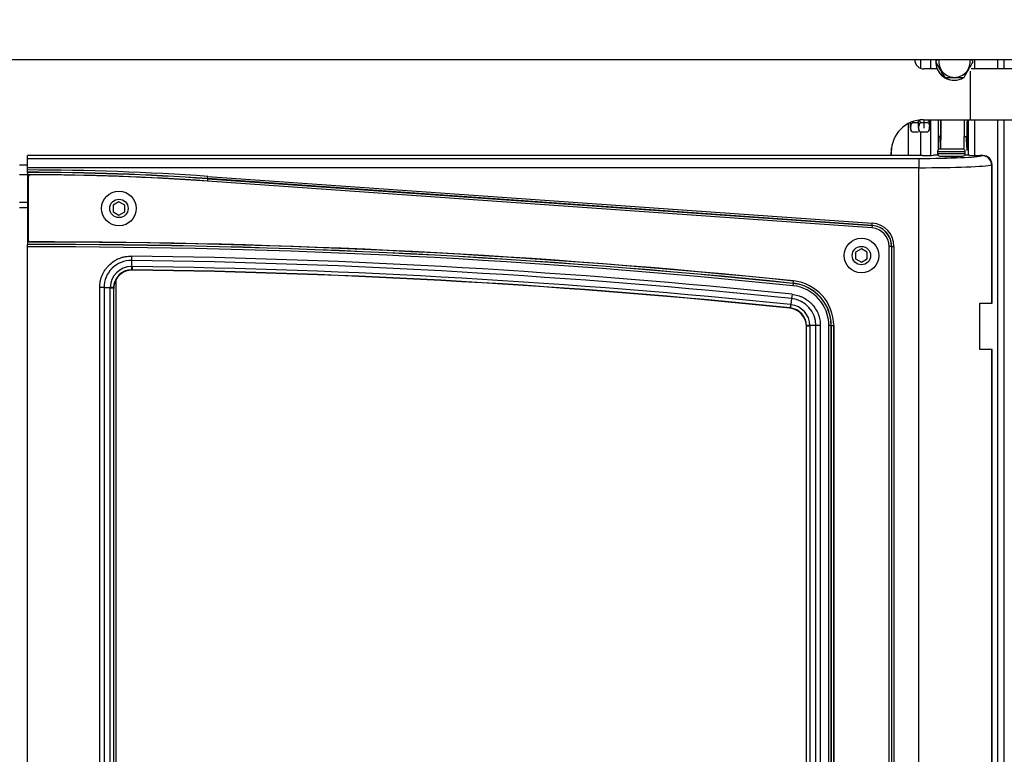
# Model space of a CAD drawing. Units: inches. Extents: x 0 to 10.4, y 0 to 10.8.
# Drawn here: x 4.3 to 6.9, y 4.3 to 6.3 of the extents above; entities that cross this region are included whole.
import ezdxf
from ezdxf import colors
from ezdxf.entities.mleader import LeaderData, LeaderLine
from ezdxf.math import Vec2, Vec3

# ---------------------------------------------------------------- set-up
doc = ezdxf.new("R2010")
doc.units = ezdxf.units.IN
doc.header["$MEASUREMENT"] = 0
for name, color, linetype in [('30252', 7, 'Continuous'), ('C__USERS_JLEBEAU', 7, 'Continuous'), ('Default', 7, 'Continuous'), ('PL70011', 7, 'Continuous'), ('PL70427', 7, 'Continuous')]:
    doc.layers.add(name, color=color, linetype=linetype)

# ---------------------------------------------------------------- blocks, each defined once
blk = doc.blocks.new('SE')
at = {"layer": '30252', "color": 7, "linetype": 'Continuous'}
for p, q in [((4.5314, 5.7781), (4.5158, 5.7691)), ((4.5158, 5.7691), (4.5158, 5.751)), ((4.547, 5.7691), (4.5314, 5.7781)), ((4.547, 5.751), (4.547, 5.7691)), ((4.5158, 5.751), (4.5314, 5.742)), ((4.5314, 5.742), (4.547, 5.751)), ((6.5422, 5.6503), (6.5265, 5.6413)), ((6.5265, 5.6413), (6.5265, 5.6233)), ((6.5578, 5.6413), (6.5422, 5.6503)), ((6.5578, 5.6233), (6.5578, 5.6413)), ((6.5265, 5.6233), (6.5422, 5.6143)), ((6.5422, 5.6143), (6.5578, 5.6233))]:
    blk.add_line(p, q, dxfattribs=at)
for centre, radius in [((4.5314, 5.76), 0.0469), ((4.5314, 5.76), 0.025), ((6.5422, 5.6323), 0.0469), ((6.5422, 5.6323), 0.025)]:
    blk.add_circle(centre, radius, dxfattribs=at)
at = {"layer": 'C__USERS_JLEBEAU', "color": 7, "linetype": 'Continuous'}
for p, q in [((6.7018, 6.1631), (6.7018, 6.1397)), ((6.7302, 6.1377), (6.7302, 6.1631)), ((6.8493, 6.1377), (6.8493, 6.1631)), ((6.911, 6.1631), (6.911, 6.1377)), ((6.9277, 6.1631), (6.9277, 6.1377)), ((6.7474, 6.1377), (6.7116, 6.1377)), ((6.7436, 6.1573), (6.7433, 6.1573)), ((6.9616, 6.1377), (6.8396, 6.1377)), ((6.8193, 6.1136), (6.7688, 6.1136)), ((6.7934, 6.1073), (6.7936, 6.1073)), ((6.8366, 6.1317), (6.8366, 6.0002)), ((6.7104, 6.0002), (6.9854, 6.0002)), ((6.7302, 5.9036), (6.7302, 6.0002)), ((6.7512, 5.9195), (6.7512, 6.0002)), ((6.8314, 6.0002), (6.8314, 5.9042)), ((6.8493, 5.9034), (6.8493, 6.0002)), ((6.911, 6.0002), (6.911, 2.8752)), ((6.9277, 6.0002), (6.9277, 2.8752)), ((6.67, 5.9032), (6.67, 5.9903)), ((6.6838, 5.9923), (6.6978, 5.9923)), ((6.7055, 5.9923), (6.7195, 5.9923)), ((6.8297, 5.9897), (6.829, 5.9897)), ((6.829, 5.9827), (6.8297, 5.9827)), ((6.8293, 5.9669), (6.829, 5.9827)), ((6.683, 5.9671), (6.697, 5.9671)), ((6.7018, 5.9677), (6.7018, 5.9032)), ((6.7047, 5.9671), (6.7187, 5.9671)), ((6.7512, 5.955), (6.7563, 5.955)), ((6.8208, 5.955), (6.8279, 5.955)), ((6.8269, 5.9403), (6.8272, 5.955)), ((6.8279, 5.9512), (6.8286, 5.9512)), ((6.8284, 5.9574), (6.8285, 5.9574)), ((6.8285, 5.9561), (6.8288, 5.9403)), ((6.8295, 5.9669), (6.8293, 5.9669)), ((6.6236, 5.9032), (6.6236, 5.9243)), ((6.8172, 5.9205), (6.7547, 5.9205)), ((6.8288, 5.9403), (6.8269, 5.9403)), ((6.8269, 5.9305), (6.8288, 5.9305)), ((6.7077, 5.9032), (4.2838, 5.9032)), ((4.2838, 5.8953), (4.2838, 5.9032)), ((4.2838, 5.9032), (4.2838, 5.9032)), ((6.7077, 5.9032), (4.2838, 5.9032)), ((4.2838, 5.8953), (6.6976, 5.8953)), ((4.2838, 5.8703), (4.2838, 5.8953)), ((6.6229, 5.9032), (6.6229, 5.9127)), ((6.6976, 5.8953), (6.6976, 5.8703)), ((6.7077, 5.9032), (6.7077, 5.9032)), ((6.7485, 5.9143), (6.8235, 5.9143)), ((6.7485, 5.9143), (6.7485, 5.9082)), ((6.8235, 5.9082), (6.7485, 5.9082)), ((6.7547, 5.9019), (6.8172, 5.9019)), ((6.8235, 5.9082), (6.8235, 5.9143)), ((6.871, 5.9032), (6.8642, 5.9032)), ((6.8642, 5.9032), (6.8642, 5.9032)), ((6.871, 5.9032), (6.8642, 5.9032)), ((6.8699, 5.9029), (6.871, 5.9032)), ((6.871, 5.9032), (6.871, 5.9032)), ((4.2838, 5.8768), (4.2623, 5.8768)), ((6.6976, 5.8703), (4.2838, 5.8703)), ((4.2838, 5.8642), (4.2838, 5.8703)), ((6.6976, 3.0375), (6.6976, 5.8703)), ((6.8959, 5.8783), (6.8945, 5.8779)), ((6.8945, 5.8779), (6.8945, 5.5031)), ((6.8961, 5.8783), (6.8959, 5.8783)), ((6.8959, 5.5031), (6.8959, 5.8783)), ((6.8961, 5.5031), (6.8961, 5.8783)), ((4.2623, 5.8518), (4.2838, 5.8518)), ((4.2838, 5.8579), (4.2838, 5.8642)), ((4.2838, 5.8576), (4.2838, 5.8579)), ((4.2838, 5.8576), (4.2838, 5.8513)), ((4.2838, 5.8513), (4.2838, 5.6689)), ((4.7715, 5.8403), (4.7711, 5.8341)), ((4.7715, 5.8407), (4.772, 5.8469)), ((4.7715, 5.8403), (4.7715, 5.8407)), ((6.5712, 5.7141), (4.7715, 5.8407)), ((4.7715, 5.8403), (6.5712, 5.7138)), ((4.772, 5.8469), (6.5716, 5.7203)), ((6.5707, 5.7075), (4.7711, 5.8341)), ((4.2623, 5.7768), (4.2838, 5.7768)), ((4.2838, 5.7617), (4.2623, 5.7617)), ((6.5712, 5.7138), (6.5707, 5.7075)), ((6.5712, 5.7141), (6.5716, 5.7203)), ((6.5712, 5.7138), (6.5712, 5.7141)), ((4.2838, 5.6689), (4.2838, 5.6626)), ((4.2838, 5.6623), (4.2838, 5.6626)), ((4.2838, 5.656), (4.2838, 5.6623)), ((4.2838, 3.4202), (4.2838, 5.656)), ((6.6175, 3.1387), (6.6175, 5.6573)), ((6.6238, 5.6573), (6.6175, 5.6573)), ((6.6238, 5.6573), (6.6241, 5.6573)), ((6.6238, 5.6573), (6.6238, 3.1387)), ((6.6241, 3.1387), (6.6241, 5.6573)), ((6.6241, 5.6573), (6.6304, 5.6573)), ((6.6304, 5.6573), (6.6304, 3.1387)), ((4.5657, 5.6311), (4.5656, 5.6193)), ((4.5656, 5.6193), (4.5654, 5.6028)), ((4.5654, 5.6028), (4.5672, 5.6028)), ((4.5672, 5.6028), (4.5671, 5.5938)), ((4.5671, 5.5938), (4.5656, 5.5938)), ((4.5671, 5.5938), (4.5679, 5.5931)), ((4.5235, 3.4283), (4.5235, 5.5659)), ((6.3573, 5.5568), (6.3567, 5.5506)), ((6.3574, 5.5572), (6.3573, 5.5568)), ((6.3574, 5.5572), (6.358, 5.5634)), ((4.4793, 3.4526), (4.4793, 5.5458)), ((4.4911, 5.5458), (4.4793, 5.5458)), ((4.4911, 5.5458), (4.5076, 5.5458)), ((4.4911, 5.5458), (4.4911, 3.4526)), ((4.5076, 5.5439), (4.5076, 5.5458)), ((4.5076, 3.4526), (4.5076, 5.5439)), ((4.5165, 5.5439), (4.5076, 5.5439)), ((4.5166, 5.5454), (4.5165, 5.5439)), ((4.5165, 5.5439), (4.5165, 3.4526)), ((4.5173, 5.5432), (4.5165, 5.5439)), ((4.5173, 3.4511), (4.5173, 5.5432)), ((4.5173, 5.5432), (4.5173, 5.5432)), ((4.5173, 3.4511), (4.5173, 5.5432)), ((6.3543, 5.5275), (6.3531, 5.5158)), ((6.3498, 5.4995), (6.3488, 5.4907)), ((6.3498, 5.4995), (6.3514, 5.4994)), ((6.3531, 5.5158), (6.3514, 5.4994)), ((6.863, 5.5031), (6.8945, 5.5031)), ((6.863, 5.3781), (6.863, 5.5031)), ((6.8945, 5.5031), (6.8959, 5.5031)), ((6.8961, 5.5031), (6.8959, 5.5031)), ((6.3481, 5.49), (6.3488, 5.4907)), ((6.3502, 5.4905), (6.3488, 5.4907)), ((6.3937, 5.441), (6.3929, 5.4403)), ((6.3929, 5.4403), (6.3929, 3.3629)), ((6.3929, 5.4403), (6.3929, 5.4403)), ((6.3929, 5.4403), (6.3929, 3.3629)), ((6.3937, 5.441), (6.3937, 5.4423)), ((6.3937, 3.3622), (6.3937, 5.441)), ((6.4026, 5.441), (6.3937, 5.441)), ((6.4191, 5.4427), (6.4026, 5.4427)), ((6.4026, 5.4427), (6.4026, 5.441)), ((6.4026, 5.441), (6.4026, 3.3622)), ((6.4191, 3.3604), (6.4191, 5.4427)), ((6.4309, 5.4427), (6.4191, 5.4427)), ((6.4309, 5.4427), (6.4309, 3.3604)), ((6.454, 3.3603), (6.454, 5.4428)), ((6.4603, 5.4428), (6.454, 5.4428)), ((6.4606, 5.4428), (6.4603, 5.4428)), ((6.4603, 5.4428), (6.4603, 3.3603)), ((6.4606, 3.3603), (6.4606, 5.4428)), ((6.4606, 5.4428), (6.4669, 5.4428)), ((6.4669, 5.4428), (6.4669, 3.3603)), ((6.8945, 5.3781), (6.863, 5.3781)), ((6.8945, 5.3781), (6.8945, 3.0299)), ((6.8959, 5.3781), (6.8945, 5.3781)), ((6.8959, 3.0295), (6.8959, 5.3781)), ((6.8959, 5.3781), (6.8961, 5.3781)), ((6.8961, 3.0295), (6.8961, 5.3781))]:
    blk.add_line(p, q, dxfattribs=at)
for centre, radius, start, end in [((6.7116, 6.1627), 0.025, 179.1058, 270), ((8.554, 5.1412), 2.0763, 150.5415, 150.7), ((4.9581, 7.2171), 2.0763, 329.3076, 329.4929), ((5.0338, 5.1412), 2.0763, 29.3, 29.4828), ((8.5526, 7.1726), 2.0747, 209.2995, 210.693), ((4.9595, 5.0983), 2.0747, 29.2995, 30.693), ((5.0352, 7.1726), 2.0747, 329.307, 330.7005), ((6.7104, 5.9127), 0.0875, 90, 180), ((6.4516, 6.0023), 0.2763, 353.7983, 359.5241), ((7.0304, 6.004), 0.3565, 182.0627, 185.0335), ((5.6319, 6.0113), 1.0439, 358.2339, 358.9378), ((7.0522, 6.004), 0.3565, 181.0897, 185.0335), ((5.6537, 6.0113), 1.0439, 358.2339, 359.2459), ((6.683, 5.9751), 0.00802, 196.8839, 269.986), ((6.7047, 5.9751), 0.00802, 196.8839, 269.986), ((6.7187, 5.9751), 0.00801, 269.9987, 340.9318), ((6.7547, 5.9143), 0.00625, 90, 180), ((6.8172, 5.9143), 0.00625, 0, 90), ((6.7547, 5.9082), 0.00625, 180, 270), ((6.8172, 5.9082), 0.00625, 270, 0), ((4.2797, -1.1546), 7.0187, 85.97816, 89.96694), ((4.2797, -1.1546), 7.0125, 85.97816, 89.96691), ((4.2797, -1.1546), 7.0121, 85.97816, 89.96691), ((4.2797, -1.1546), 7.0059, 85.97816, 89.96688), ((6.5672, 5.6573), 0.0569, 0, 85.9782), ((6.5672, 5.6573), 0.0566, 0, 85.9782), ((6.5672, 5.6573), 0.0632, 0, 85.9782), ((4.303, -14.4033), 20.0721, 84.12353, 90.05481), ((4.303, -14.4033), 20.0659, 84.12353, 90.05482), ((4.303, -14.4033), 20.0656, 84.12353, 90.05482), ((4.303, -14.4033), 20.0593, 84.12353, 90.05484), ((4.303, -14.4033), 20.0361, 84.12369, 89.24867), ((4.5646, 5.5458), 0.0735, 89.2263, 180.0224), ((4.5658, 5.5445), 0.0582, 90.4564, 178.7922), ((4.303, -14.4033), 20.0243, 84.12369, 89.24867), ((4.303, -14.4033), 20.0078, 84.12848, 89.24328), ((4.5664, 5.5439), 0.0499, 90.9282, 178.3204), ((4.5671, 5.5432), 0.0499, 89.1524, 180.0888), ((4.303, -14.4033), 19.9989, 84.12848, 89.24328), ((4.303, -14.4033), 19.9982, 84.13038, 89.24115), ((6.3456, 5.4428), 0.1084, 0, 84.1235), ((6.3456, 5.4428), 0.1147, 0, 84.1235), ((6.3456, 5.4428), 0.115, 0, 84.1235), ((6.3444, 5.4416), 0.0582, 1.0809, 83.0428), ((6.3456, 5.4427), 0.0735, 359.9833, 84.1404), ((6.3431, 5.4404), 0.0499, 359.9277, 84.2027), ((6.3438, 5.441), 0.0499, 1.5019, 82.6219)]:
    blk.add_arc(centre, radius, start, end, dxfattribs=at)
for centre, major_axis, ratio, start_param, end_param in [((6.7934, 6.1573), (0, -0.05), 0.999822, 4.596325, 6.283185), ((6.7936, 6.1573), (0, -0.05), 0.999822, 4.596325, 4.668662), ((6.7942, 6.1573), (0, -0.0425), 0.999822, 4.575597, 6.283185), ((6.7942, 6.1573), (0, -0.0425), 0.999822, 0, 1.707589), ((6.7936, 6.1573), (0, -0.05), 0.999822, 4.711197, 6.283185), ((6.7936, 6.1573), (0, -0.05), 0.999822, 0, 0.533919), ((6.7563, 6.0175), (0, 0.0625), 0.01889, 3.141593, 4.430891), ((6.7563, 6.0175), (0, -0.1024), 0.01889, 0.324835, 1.400357), ((6.8193, 6.0175), (0, -0.1024), 0.01889, 0.306118, 1.400357), ((6.8279, 6.0175), (0, 0.0625), 0.01889, 3.141593, 4.430891), ((6.8279, 6.0175), (0, -0.0663), 0.01889, 1.137453, 1.305834), ((6.8279, 6.0175), (0, -0.1), 0.01889, 1.055183, 1.39629), ((6.675, 6.0175), (0, -0.0425), 0.01889, 0.35717, 0.526805), ((6.6967, 6.0175), (0, -0.0425), 0.01889, 0.35717, 0.526805), ((6.8291, 5.9871), (0, 0.0062), 0.01889, 1.137453, 2.356194), ((6.7563, 6.0175), (0, -0.1024), 0.01889, -0.914007, -0.324835), ((6.8279, 6.0175), (0, 0.0663), 0.01889, 2.801383, 3.574936), ((6.8285, 5.9517), (0, -0.0062), 0.01889, 2.356194, 3.574936), ((6.8294, 5.9713), (0, 0.0062), 0.01889, 2.356194, 4.196776), ((6.827, 5.9359), (0, 0.0062), 0.01889, 0.785398, 2.62598), ((6.8279, 6.0175), (0, 0.1), 0.01889, 2.62598, 3.657206), ((6.8288, 5.9359), (0, -0.0062), 0.01889, 0.515613, 2.356194), ((6.6976, 5.9045), (0.175, 0), 0.052408, 4.712389, 6.108652), ((6.7077, 5.9052), (0.0375, 0), 0.052408, 4.712389, 5.608373), ((6.786, 5.9019), (0.0627, 0), 0.052408, -4.093893, -3.816405), ((6.786, 5.9019), (-0.025, 0), 0.052408, 0, 3.141593), ((6.786, 5.9019), (0.0627, 0), 0.052408, 0.674812, 0.952301), ((6.8642, 5.9052), (-0.0375, 0), 0.052408, 0.674812, 1.570796), ((6.8699, 5.8779), (-0.0071, 0.024), 0.983499, 4.427998, 5.989706), ((6.8709, 5.8782), (-0.024, -0.0071), 0.999862, 2.857201, 4.418909), ((6.6976, 5.8795), (0.2, 0), 0.045857, 4.712389, 6.108652), ((4.5654, 5.6063), (0.0002, -0.0125), 0.008976, -1.284252, -0.05393), ((4.5041, 5.5458), (0.0125, -0.0004), 0.008976, 0.053925, 1.28425), ((6.3518, 5.5029), (-0.0016, -0.0124), 0.008002, 0.053606, 1.28406), ((6.4061, 5.4427), (-0.0125, -0.0003), 0.008003, -1.284058, -0.053602)]:
    blk.add_ellipse(centre, major_axis=major_axis, ratio=ratio, start_param=start_param, end_param=end_param, dxfattribs=at)
for points, knots in [([(6.7195, 5.9923), (6.7207, 5.9923), (6.7219, 5.9929), (6.7236, 5.9945), (6.7243, 5.9955), (6.7254, 5.9977), (6.7258, 5.9989), (6.7261, 6.0001)], [0, 0, 0, 0, 0.0625, 0.0625, 0.125, 0.125, 0.1917252, 0.1917252, 0.1917252, 0.1917252]), ([(6.6753, 5.9791), (6.6753, 5.9786), (6.6752, 5.9771), (6.6752, 5.9766), (6.6752, 5.9766), (6.6752, 5.9766)], [0, 0, 0, 0, 0.2091533, 0.6947199, 0.7277631, 0.7277631, 0.7277631, 0.7277631]), ([(6.6838, 5.9923), (6.6814, 5.9923), (6.6795, 5.9912), (6.6774, 5.9891), (6.6768, 5.9879), (6.6757, 5.9845), (6.6756, 5.9821), (6.6754, 5.9774), (6.6753, 5.975), (6.6762, 5.9715), (6.6767, 5.9703), (6.6782, 5.9687), (6.6789, 5.9682), (6.6806, 5.9674), (6.6818, 5.9671), (6.683, 5.9671)], [0, 0, 0, 0, 0.125, 0.125, 0.25, 0.25, 0.5, 0.5, 0.75, 0.75, 0.875, 0.875, 0.9375, 0.9375, 1, 1, 1, 1]), ([(6.6798, 5.9945), (6.6801, 5.9942), (6.6803, 5.9939), (6.6815, 5.9929), (6.6826, 5.9923), (6.6838, 5.9923)], [0.91857012, 0.91857012, 0.91857012, 0.91857012, 0.9375, 0.9375, 1, 1, 1, 1]), ([(6.697, 5.9791), (6.697, 5.9786), (6.697, 5.9771), (6.6969, 5.9766), (6.6969, 5.9766), (6.6969, 5.9766)], [0, 0, 0, 0, 0.2091533, 0.6947199, 0.7277631, 0.7277631, 0.7277631, 0.7277631]), ([(6.7055, 5.9923), (6.7031, 5.9923), (6.7013, 5.9912), (6.6991, 5.9891), (6.6985, 5.9879), (6.6974, 5.9845), (6.6973, 5.9821), (6.6971, 5.9774), (6.6971, 5.975), (6.698, 5.9715), (6.6984, 5.9703), (6.7, 5.9687), (6.7006, 5.9682), (6.7024, 5.9674), (6.7035, 5.9671), (6.7047, 5.9671)], [0, 0, 0, 0, 0.125, 0.125, 0.25, 0.25, 0.5, 0.5, 0.75, 0.75, 0.875, 0.875, 0.9375, 0.9375, 1, 1, 1, 1]), ([(6.6996, 5.9981), (6.6998, 5.9976), (6.7, 5.9971), (6.7008, 5.9955), (6.7014, 5.9945), (6.7032, 5.9929), (6.7043, 5.9923), (6.7055, 5.9923)], [0.8456158, 0.8456158, 0.8456158, 0.8456158, 0.875, 0.875, 0.9375, 0.9375, 1, 1, 1, 1]), ([(6.7114, 5.9974), (6.7114, 5.9966), (6.7114, 5.9917), (6.7112, 5.9837), (6.711, 5.9787), (6.7109, 5.9773), (6.7109, 5.9771)], [0.6918434, 0.6918434, 0.6918434, 0.6918434, 0.7071514, 0.7906225, 0.8734324, 0.8886734, 0.8886734, 0.8886734, 0.8886734]), ([(6.7187, 5.9671), (6.7211, 5.9671), (6.723, 5.9681), (6.7251, 5.9703), (6.7257, 5.9714), (6.7269, 5.9749), (6.7269, 5.9773), (6.7271, 5.982), (6.7272, 5.9844), (6.7263, 5.9879), (6.7258, 5.989), (6.7243, 5.9907), (6.7236, 5.9912), (6.7219, 5.992), (6.7208, 5.9923), (6.7195, 5.9923)], [0, 0, 0, 0, 0.125, 0.125, 0.25, 0.25, 0.5, 0.5, 0.75, 0.75, 0.875, 0.875, 0.9375, 0.9375, 1, 1, 1, 1]), ([(4.4793, 5.5458), (4.4793, 5.5515), (4.4799, 5.557), (4.4815, 5.5653), (4.4822, 5.568), (4.4839, 5.5734), (4.4848, 5.5761), (4.4881, 5.5839), (4.4908, 5.5888), (4.4955, 5.5958), (4.4972, 5.5981), (4.5008, 5.6024), (4.5027, 5.6045), (4.5087, 5.6104), (4.513, 5.6139), (4.5201, 5.6186), (4.5226, 5.62), (4.5275, 5.6226), (4.5301, 5.6238), (4.5353, 5.6259), (4.5379, 5.6268), (4.5433, 5.6284), (4.5461, 5.6291), (4.5544, 5.6306), (4.5601, 5.6311), (4.5657, 5.6311)], [0, 0, 0, 0, 0.125, 0.125, 0.1875, 0.1875, 0.25, 0.25, 0.375, 0.375, 0.4375, 0.4375, 0.5, 0.5, 0.625, 0.625, 0.6875, 0.6875, 0.75, 0.75, 0.8125, 0.8125, 0.875, 0.875, 1, 1, 1, 1]), ([(6.3543, 5.5275), (6.3596, 5.527), (6.3647, 5.5259), (6.3721, 5.5237), (6.3746, 5.5229), (6.3794, 5.521), (6.3819, 5.5199), (6.3889, 5.5163), (6.3933, 5.5136), (6.3994, 5.5088), (6.4014, 5.5072), (6.4053, 5.5036), (6.4072, 5.5017), (6.4124, 5.4959), (6.4155, 5.4918), (6.421, 5.4829), (6.4233, 5.4782), (6.4271, 5.4684), (6.4285, 5.4634), (6.4299, 5.4558), (6.4303, 5.4531), (6.4308, 5.4479), (6.4309, 5.4453), (6.4309, 5.4427)], [0, 0, 0, 0, 0.125, 0.125, 0.1875, 0.1875, 0.25, 0.25, 0.375, 0.375, 0.4375, 0.4375, 0.5, 0.5, 0.625, 0.625, 0.75, 0.75, 0.875, 0.875, 0.9375, 0.9375, 1, 1, 1, 1])]:
    blk.add_open_spline(points, degree=3, knots=knots, dxfattribs=at)
at = {"layer": 'PL70011', "color": 7, "linetype": 'Continuous'}
for p, q in [((4.2859, 5.8447), (4.2859, 5.6754)), ((6.5707, 5.7072), (4.771, 5.8337)), ((6.6172, 3.1387), (6.6172, 5.6573)), ((6.4672, 5.4427), (6.4672, 3.3603))]:
    blk.add_line(p, q, dxfattribs=at)
for centre, radius, start, end in [((4.2922, 5.8447), 0.00625, 89.8977, 180), ((4.2797, -1.1546), 7.0056, 85.97816, 89.89768), ((6.5672, 5.6573), 0.05, 0, 85.9782), ((4.2922, 5.6754), 0.00625, 180, 270.0307), ((4.3029, -14.4033), 20.0725, 84.12353, 90.03068), ((6.3456, 5.4427), 0.1216, 0, 84.1235)]:
    blk.add_arc(centre, radius, start, end, dxfattribs=at)
at = {"layer": 'PL70427', "color": 7, "linetype": 'Continuous'}
blk.add_line((1.3729, 6.1631), (7.1729, 6.1631), dxfattribs=at)
blk = doc.blocks.new('_DOT')
at = {"color": 0}
blk.add_line((0, 0), (-1, 0), dxfattribs=at)
at = {"color": 0, "const_width": 0.333}
blk.add_lwpolyline([(-0.1665, 0, 1), (0.1665, 0, 1)], format="xyb", close=True, dxfattribs=at)

msp = doc.modelspace()

# ---------------------------------------------------------------- block references
at = {"layer": 'Default'}
msp.add_blockref('SE', (0, 0), dxfattribs=at)

# ---------------------------------------------------------------- leaders
at = {"layer": 'Default', "color": 7, "linetype": 'Continuous'}
ml = msp.add_multileader_mtext('Standard', dxfattribs=at)
ml.set_content('{\\pxsm0.9;\\fArial|b0||i0||c0|p34;\\W1.;Remplis dans Commentaires:\\P\\PNoms du produit:\\P\\PNo. du produit:\\P\\PNom du dessinateur:\\P\\PNo. du manuel:\\P}', color=256)
ml.set_leader_properties()
ml.set_arrow_properties(name='DOT')
ml.build(insert=Vec2(0, 0))
ml.multileader.update_dxf_attribs({"leader_type": 0, "dogleg_length": 0, "arrow_head_size": 0.0937})
ctx = ml.context
ctx.base_point, ctx.char_height, ctx.arrow_head_size, ctx.landing_gap_size = Vec3(8.5758, 10.7174), 0.09375, 0.0937, 0.0328
notes = []
notes.append((ctx, [(0, (0, 0, 0), (0, 0), (1, 0), 1, [])]))
ctx.mtext.insert = Vec3(8.6658, 10.765)
for ctx, leaders in notes:
    for number, flags, end, landing, length, lines in leaders:
        leader = LeaderData()
        leader.index, (leader.has_last_leader_line, leader.has_dogleg_vector, leader.attachment_direction) = number, flags
        leader.last_leader_point, leader.dogleg_vector, leader.dogleg_length = Vec3(end), Vec3(landing), length
        for number, points, colour, breaks in lines:
            line = LeaderLine()
            line.index, line.vertices, line.color, line.breaks = number, Vec3.list(points), colors.encode_raw_color(colour), breaks
            leader.lines.append(line)
        ctx.leaders.append(leader)

doc.saveas('drawing.dxf')
